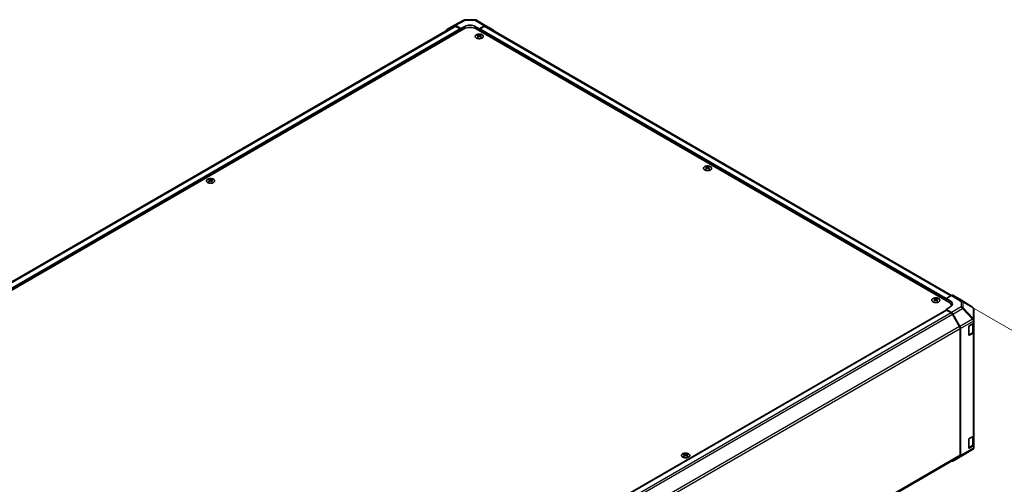
# Model space of a CAD drawing. Units: millimetres. Extents: x 0 to 15700, y 0 to 2828.
# Drawn here: x 271 to 542, y 770 to 898 of the extents above; entities that cross this region are included whole.
import ezdxf

# ---------------------------------------------------------------- set-up
doc = ezdxf.new("R2010")
doc.units = ezdxf.units.MM
for name, color, linetype, lineweight in [('Dimension (ISO)', 7, 'Continuous', 18), ('Visible (ISO)', 7, 'Continuous', 35), ('Visible Narrow (ISO)', 7, 'Continuous', 25)]:
    doc.layers.add(name, color=color, linetype=linetype, lineweight=lineweight)
doc.styles.add('Note Text (TK)English', font='arial.ttf')
doc.dimstyles.new('Default - Method 1b (TK)English', dxfattribs={"dimscale": 4, "dimtxt": 2.5, "dimasz": 2.5, "dimexe": 1, "dimexo": 1.5, "dimgap": 1, "dimtad": 1, "dimtoh": 1, "dimrnd": 1e-08, "dimdsep": 46, "dimtxsty": 'Note Text (TK)English', "dimcen": 0.09, "dimdle": 5, "dimclrd": 100, "dimclre": 100, "dimclrt": 7, "dimadec": 1, "dimazin": 1, "dimtfac": 1, "dimtmove": 0, "dimatfit": 3, "dimfxl": 1, "dimtolj": 1, "dimlwd": -1, "dimlwe": -1, "dimarcsym": 0})

# ---------------------------------------------------------------- blocks, each defined once
blk = doc.blocks.new('*D124')
at = {"layer": 'Defpoints', "color": 0}
for p in [(177.06, 773.16), (316.21, 690.12), (237.22, 644.51)]:
    blk.add_point(p, dxfattribs=at)
at = {"layer": 'Dimension (ISO)', "color": 100}
for p, q in [((171.11, 769.72), (94.1, 725.26)), ((106.65, 722.42), (228.63, 649.64)), ((310.26, 686.69), (233.25, 642.22))]:
    blk.add_line(p, q, dxfattribs=at)
for points in [[(107.51, 723.85), (105.8, 720.99), (98.06, 727.55)], [(229.49, 651.07), (227.78, 648.21), (237.22, 644.51)]]:
    blk.add_solid(points, dxfattribs=at)
at = {"layer": 'Dimension (ISO)', "color": 7, "insert": (138.54, 714.28), "char_height": 10, "attachment_point": 4, "rotation": 329.1756, "style": 'Note Text (TK)English'}
blk.add_mtext('\\A1;{\\H0.816x;\\Q29.176;\\W0.823;W (400\\fMS PGothic|b0|i0|c128|p50;～\\fArial|b0|i0|c128|p34;600)}', dxfattribs=at)
blk = doc.blocks.new('*D125')
at = {"layer": 'Defpoints', "color": 0}
for p in [(527.38, 822.14), (624.65, 765.99), (303.37, 690.12)]:
    blk.add_point(p, dxfattribs=at)
at = {"layer": 'Dimension (ISO)', "color": 100}
for p, q in [((533.35, 818.7), (628.63, 763.69)), ((409.26, 639.04), (616.03, 760.91)), ((309.34, 686.68), (404.62, 631.67))]:
    blk.add_line(p, q, dxfattribs=at)
for points in [[(615.19, 762.35), (616.88, 759.47), (624.65, 765.99)], [(408.41, 640.48), (410.1, 637.61), (400.64, 633.96)]]:
    blk.add_solid(points, dxfattribs=at)
at = {"layer": 'Dimension (ISO)', "color": 7, "insert": (475.63, 689.37), "char_height": 10, "attachment_point": 4, "rotation": 30.5137, "style": 'Note Text (TK)English'}
blk.add_mtext('\\A1;{\\Q-29.486;\\W0.821;\\H0.816x; \\fＭＳ Ｐゴシック|b0|i0;\\H9.1371;D (601～1000)}', dxfattribs=at)

msp = doc.modelspace()

# ---------------------------------------------------------------- linework, layer by layer
at = {"layer": 'Visible (ISO)'}
for p, q in [((388.3072, 895.3795), (390.239, 896.4948)), ((390.246, 896.4987), (392.9903, 897.9744)), ((392.1013, 895.6109), (390.6389, 896.4552)), ((393.3773, 898.0698), (396.0142, 898.0432)), ((396.4061, 897.9361), (399.0486, 896.4104)), ((398.6585, 896.3764), (397.1925, 895.5596)), ((399.0521, 896.4084), (400.9901, 895.2501)), ((390.3235, 896.2827), (177.2897, 773.2876)), ((392.9499, 895.5292), (178.1308, 771.5034)), ((391.9599, 895.5292), (390.7235, 896.2431)), ((392.1013, 895.6109), (393.2327, 896.2413)), ((392.1013, 895.0393), (392.1013, 895.6109)), ((392.1013, 895.0393), (392.1013, 895.2843)), ((396.0611, 896.2128), (397.1925, 895.5596)), ((526.3102, 820.4932), (396.344, 895.5292)), ((396.7824, 893.9287), (396.7824, 893.778)), ((396.9901, 893.6649), (397.0135, 893.4474)), ((397.1925, 895.5596), (397.1925, 895.0393)), ((397.1925, 895.2843), (397.1925, 895.0393)), ((398.5704, 896.2431), (397.3339, 895.5292)), ((397.3949, 893.6649), (397.3716, 893.4474)), ((397.6026, 893.9287), (397.6026, 893.778)), ((527.074, 822.3221), (398.9704, 896.2827)), ((397.0657, 893.4836), (397.0059, 893.5182)), ((397.3792, 893.5182), (397.3194, 893.4836)), ((459.5735, 857.6763), (459.5735, 857.5255)), ((459.7812, 857.4125), (459.8045, 857.195)), ((459.8568, 857.2312), (459.7969, 857.2657)), ((460.1702, 857.2657), (460.1104, 857.2312)), ((460.186, 857.4125), (460.1626, 857.195)), ((460.3937, 857.6763), (460.3937, 857.5255)), ((322.8897, 854.2062), (322.8897, 854.0554)), ((323.0975, 853.9424), (323.1208, 853.7249)), ((323.173, 853.7611), (323.1132, 853.7956)), ((323.4865, 853.7956), (323.4267, 853.7611)), ((323.5023, 853.9424), (323.4789, 853.7249)), ((323.71, 854.2062), (323.71, 854.0554)), ((522.3646, 821.4238), (522.3646, 821.2731)), ((522.5723, 821.16), (522.5956, 820.9425)), ((522.6478, 820.9787), (522.588, 821.0133)), ((522.9613, 821.0133), (522.9015, 820.9787)), ((522.9771, 821.16), (522.9537, 820.9425)), ((523.1848, 821.4238), (523.1848, 821.2731)), ((525.6031, 821.473), (527.0655, 822.3173)), ((525.6031, 820.9014), (525.6031, 821.473)), ((525.6031, 821.473), (526.7345, 820.797)), ((525.6031, 820.9014), (525.6031, 821.1464)), ((529.3973, 821.2416), (527.4655, 822.3569)), ((532.8541, 819.1041), (529.4042, 821.2375)), ((312.564, 695.2764), (525.6445, 818.2985)), ((526.7345, 819.1355), (525.6031, 818.4823)), ((527.0691, 817.6063), (525.6031, 818.4823)), ((525.6031, 818.4823), (525.6031, 818.2746)), ((526.981, 817.5748), (525.7445, 818.2886)), ((527.0132, 819.3378), (527.0132, 819.5134)), ((533.1916, 818.7348), (533.0897, 818.8811)), ((533.2399, 815.5548), (533.2399, 818.5812)), ((529.3124, 813.8073), (527.381, 817.1525)), ((527.4627, 817.1838), (529.4007, 813.7877)), ((533.2399, 815.1645), (533.2399, 815.5548)), ((533.2399, 815.1645), (533.2399, 814.7124)), ((529.4781, 778.3876), (529.4781, 813.2497)), ((529.5629, 778.3031), (529.5629, 813.2363)), ((531.8256, 811.4464), (531.8256, 813.7326)), ((531.9671, 813.9775), (533.2399, 814.7124)), ((533.1267, 812.3889), (533.1267, 814.6471)), ((533.2399, 814.7124), (533.2399, 812.2909)), ((531.8301, 811.4084), (532.8676, 812.0074)), ((533.0055, 811.9643), (531.9671, 811.3647)), ((533.2399, 783.8768), (533.2399, 812.2909)), ((531.8256, 780.4195), (531.8256, 782.7057)), ((531.9671, 782.9507), (533.0055, 783.5502)), ((533.1267, 781.362), (533.1267, 783.64)), ((533.2399, 783.8768), (533.2399, 781.0727)), ((530.1092, 778.3085), (532.8473, 779.9287)), ((531.8301, 780.3815), (532.8676, 780.9805)), ((533.2399, 781.0727), (531.9671, 780.3379)), ((533.2399, 781.0727), (533.2399, 780.6206)), ((533.2399, 780.6172), (533.2399, 780.6206)), ((316.2994, 655.0383), (529.3124, 778.0213)), ((453.5631, 778.7619), (453.5631, 778.6111)), ((453.7708, 778.4981), (453.7941, 778.2806)), ((453.8463, 778.3168), (453.7865, 778.3513)), ((454.1598, 778.3513), (454.1, 778.3168)), ((454.1756, 778.4981), (454.1522, 778.2806)), ((454.3833, 778.7619), (454.3833, 778.6111)), ((527.4592, 776.7786), (530.1018, 778.3042)), ((529.4007, 777.9389), (527.4627, 776.7806))]:
    msp.add_line(p, q, dxfattribs=at)
for centre, start, end in [((393.3692, 897.2699), 89.422611, 118.268301), ((396.0061, 897.2433), 60, 89.422611), ((532.4333, 818.4237), 34.871292, 58.268301), ((532.4399, 780.6172), 300.613934, 0), ((529.7018, 778.997), 300, 300.613934)]:
    msp.add_arc(centre, 0.8, start, end, dxfattribs=at)
for centre, major_axis, ratio, start_param, end_param in [((390.6391, 895.8018), (-0.4001, 0.693), 0.57717444, 5.49793944, 6.28318531), ((394.6469, 895.4248), (-1.9999, 0.0297), 0.56718765, 3.9354181, 5.50621443), ((398.6486, 895.7176), (0.4, 0.6928), 0.57735027, 6.27445866, 7.05113018), ((388.7073, 894.6865), (-0.4001, 0.693), 0.57717444, 0, 0.7703399), ((390.7235, 895.5899), (-0.4, 0.6928), 0.57735027, 5.49778714, 6.28318531), ((391.9599, 895.3659), (-0.1, 0.1732), 0.57735027, 3.92699082, 5.49778714), ((394.6469, 894.5494), (2.4, 0), 0.57735027, 0.78539816, 2.35619449), ((396.8862, 891.3542), (1.2817, 2.6908), 0.62547267, 0.69994966, 0.77562357), ((397.2932, 891.2766), (-1.689, 2.4898), 0.52483389, 5.52432463, 5.6901366), ((397.0918, 891.1603), (1.2938, -2.7162), 0.62547267, 2.47033009, 2.63614206), ((397.3339, 895.3659), (-0.1, -0.1732), 0.57735027, 3.92699082, 5.49778714), ((397.2932, 891.1603), (1.2938, 2.7162), 0.62547267, 0.5054506, 0.67126257), ((397.0918, 891.2766), (-1.689, -2.4898), 0.52483389, 3.73464136, 3.90045333), ((397.4988, 891.3542), (1.2817, -2.6908), 0.62547267, 2.36596909, 2.44164299), ((398.5704, 895.5899), (0.4, 0.6928), 0.57735027, 0, 0.78539816), ((400.5866, 894.5593), (0.4, 0.6928), 0.57735027, 5.73888329, 6.27445866), ((397.2932, 891.1603), (1.2938, 2.7162), 0.62547267, 0.80431066, 0.97012263), ((396.8862, 891.0005), (-1.6732, 2.4665), 0.52483389, 5.41996363, 5.49563754), ((397.0918, 891.2766), (-1.689, -2.4898), 0.52483389, 4.03350142, 4.19931339), ((397.2932, 891.2766), (-1.689, 2.4898), 0.52483389, 5.22546457, 5.39127654), ((397.0918, 891.1603), (1.2938, -2.7162), 0.62547267, 2.17147002, 2.33728199), ((397.4988, 891.0005), (-1.6732, -2.4665), 0.52483389, 3.92914042, 4.00481433), ((459.6773, 855.1017), (1.2817, 2.6908), 0.62547267, 0.69994966, 0.77562357), ((460.0843, 855.0242), (-1.689, 2.4898), 0.52483389, 5.52432463, 5.6901366), ((460.0843, 854.9079), (1.2938, 2.7162), 0.62547267, 0.80431066, 0.97012263), ((459.6773, 854.748), (-1.6732, 2.4665), 0.52483389, 5.41996363, 5.49563754), ((459.8829, 854.9079), (1.2938, -2.7162), 0.62547267, 2.47033009, 2.63614206), ((459.8829, 855.0242), (-1.689, -2.4898), 0.52483389, 4.03350142, 4.19931339), ((460.0843, 854.9079), (1.2938, 2.7162), 0.62547267, 0.5054506, 0.67126257), ((460.0843, 855.0242), (-1.689, 2.4898), 0.52483389, 5.22546457, 5.39127654), ((459.8829, 855.0242), (-1.689, -2.4898), 0.52483389, 3.73464136, 3.90045333), ((459.8829, 854.9079), (1.2938, -2.7162), 0.62547267, 2.17147002, 2.33728199), ((460.2899, 855.1017), (1.2817, -2.6908), 0.62547267, 2.36596909, 2.44164299), ((460.2899, 854.748), (-1.6732, -2.4665), 0.52483389, 3.92914042, 4.00481433), ((322.9936, 851.6316), (1.2817, 2.6908), 0.62547267, 0.69994966, 0.77562357), ((323.4006, 851.554), (-1.689, 2.4898), 0.52483389, 5.52432463, 5.6901366), ((323.4006, 851.4377), (1.2938, 2.7162), 0.62547267, 0.80431066, 0.97012263), ((322.9936, 851.2779), (-1.6732, 2.4665), 0.52483389, 5.41996363, 5.49563754), ((323.1991, 851.4377), (1.2938, -2.7162), 0.62547267, 2.47033009, 2.63614206), ((323.1991, 851.554), (-1.689, -2.4898), 0.52483389, 4.03350142, 4.19931339), ((323.4006, 851.4377), (1.2938, 2.7162), 0.62547267, 0.5054506, 0.67126257), ((323.4006, 851.554), (-1.689, 2.4898), 0.52483389, 5.22546457, 5.39127654), ((323.1991, 851.554), (-1.689, -2.4898), 0.52483389, 3.73464136, 3.90045333), ((323.1991, 851.4377), (1.2938, -2.7162), 0.62547267, 2.17147002, 2.33728199), ((323.6061, 851.6316), (1.2817, -2.6908), 0.62547267, 2.36596909, 2.44164299), ((323.6061, 851.2779), (-1.6732, -2.4665), 0.52483389, 3.92914042, 4.00481433), ((522.4684, 818.8493), (1.2817, 2.6908), 0.62547267, 0.69994966, 0.77562357), ((522.8754, 818.7717), (-1.689, 2.4898), 0.52483389, 5.52432463, 5.6901366), ((522.8754, 818.6554), (1.2938, 2.7162), 0.62547267, 0.80431066, 0.97012263), ((522.4684, 818.4956), (-1.6732, 2.4665), 0.52483389, 5.41996363, 5.49563754), ((522.674, 818.6554), (1.2938, -2.7162), 0.62547267, 2.47033009, 2.63614206), ((522.674, 818.7717), (-1.689, -2.4898), 0.52483389, 4.03350142, 4.19931339), ((522.8754, 818.6554), (1.2938, 2.7162), 0.62547267, 0.5054506, 0.67126257), ((522.8754, 818.7717), (-1.689, 2.4898), 0.52483389, 5.22546457, 5.39127654), ((522.674, 818.7717), (-1.689, -2.4898), 0.52483389, 3.73464136, 3.90045333), ((522.674, 818.6554), (1.2938, -2.7162), 0.62547267, 2.17147002, 2.33728199), ((523.081, 818.8493), (1.2817, -2.6908), 0.62547267, 2.36596909, 2.44164299), ((523.081, 818.4956), (-1.6732, -2.4665), 0.52483389, 3.92914042, 4.00481433), ((525.3203, 819.9805), (1.9999, -0.0308), 0.58733688, 5.50682378, 7.07762011), ((527.0653, 821.6639), (0.4001, 0.693), 0.57717444, 0, 0.78524587), ((528.9971, 820.5486), (0.4001, 0.693), 0.57717444, 6.26573733, 6.28318531), ((525.7445, 818.1253), (-0.1, 0.1732), 0.57735027, 5.49778714, 6.28318531), ((524.6132, 819.5134), (2.4, 0), 0.57735027, 6.14005586, 7.06858347), ((525.3203, 819.0235), (2, 0), 0.57735027, 0.41466781, 0.57220865), ((532.4399, 818.4143), (0.7879, 0.2474), 0.56131116, 6.10869034, 6.88791799), ((526.981, 816.9216), (-0.4, 0.6928), 0.57735027, 4.71238898, 5.49778714), ((527.0592, 816.9589), (0.4, -0.6928), 0.57735027, 1.56206968, 2.3387412), ((532.4399, 815.5505), (0.7731, -0.4464), 0.46066613, 0.5254503, 1.30212182), ((532.4399, 814.2326), (0.6923, 1.2097), 0.33138976, 5.75831405, 6.02381649), ((528.9124, 813.5763), (-0.4, 0.6928), 0.57735027, 3.92699082, 4.71238898), ((528.9972, 813.5629), (0.4, -0.6928), 0.57735027, 0.78539816, 1.56206968), ((531.9671, 813.8142), (-0.1, -0.1732), 0.57735027, 3.92699082, 5.49778714), ((531.9671, 811.528), (-0.1, -0.1732), 0.57735027, 5.49778714, 7.06858347), ((532.4399, 812.2909), (0.8, 0), 0.57735027, 5.49778714, 6.28318531), ((531.9671, 782.7874), (-0.1, -0.1732), 0.57735027, 3.92699082, 5.49778714), ((532.4399, 783.8768), (0.8, 0), 0.57735027, 5.49778714, 6.28318531), ((531.9671, 780.5012), (-0.1, -0.1732), 0.57735027, 5.49778714, 7.06858347), ((532.4399, 780.6173), (0.4013, 0.695), 0.99573774, 4.19566532, 4.97233684), ((532.4399, 780.6288), (0.4009, -0.7005), 0.98834761, 0.78042263, 1.04592507), ((453.6669, 776.1873), (1.2817, 2.6908), 0.62547267, 0.69994966, 0.77562357), ((454.0739, 776.1098), (-1.689, 2.4898), 0.52483389, 5.52432463, 5.6901366), ((454.0739, 775.9935), (1.2938, 2.7162), 0.62547267, 0.80431066, 0.97012263), ((453.6669, 775.8337), (-1.6732, 2.4665), 0.52483389, 5.41996363, 5.49563754), ((453.8725, 775.9935), (1.2938, -2.7162), 0.62547267, 2.47033009, 2.63614206), ((453.8725, 776.1098), (-1.689, -2.4898), 0.52483389, 4.03350142, 4.19931339), ((454.0739, 775.9935), (1.2938, 2.7162), 0.62547267, 0.5054506, 0.67126257), ((454.0739, 776.1098), (-1.689, 2.4898), 0.52483389, 5.22546457, 5.39127654), ((453.8725, 776.1098), (-1.689, -2.4898), 0.52483389, 3.73464136, 3.90045333), ((453.8725, 775.9935), (1.2938, -2.7162), 0.62547267, 2.17147002, 2.33728199), ((454.2795, 776.1873), (1.2817, -2.6908), 0.62547267, 2.36596909, 2.44164299), ((454.2795, 775.8337), (-1.6732, -2.4665), 0.52483389, 3.92914042, 4.00481433), ((528.9124, 778.7142), (0.4, -0.6928), 0.57735027, 0, 0.78539816), ((528.9972, 778.6297), (0.4, -0.6928), 0.57735027, 0.00872665, 0.78539816), ((527.0592, 777.4714), (0.4, -0.6928), 0.57735027, 5.66139261, 6.29191195)]:
    msp.add_ellipse(centre, major_axis=major_axis, ratio=ratio, start_param=start_param, end_param=end_param, dxfattribs=at)
for points, knots in [([(397.9789, 893.0349), (398.063, 893.0835), (398.1336, 893.14), (398.2405, 893.263), (398.2768, 893.3296), (398.3112, 893.4658), (398.3095, 893.5354), (398.2684, 893.6706), (398.2291, 893.7362), (398.1169, 893.8571), (398.0438, 893.9123), (397.8712, 894.0068), (397.7717, 894.0459), (397.5565, 894.1042), (397.4408, 894.1232), (397.205, 894.1393), (397.0848, 894.1363), (396.8522, 894.1087), (396.7398, 894.084), (396.5339, 894.0155), (396.4405, 893.9715), (396.2823, 893.8688), (396.2175, 893.8101), (396.1233, 893.6836), (396.0938, 893.6159), (396.0732, 893.4788), (396.0819, 893.4095), (396.1364, 893.276), (396.1823, 893.2118), (396.3065, 893.0948), (396.3851, 893.0421), (396.567, 892.9536), (396.6702, 892.9179), (396.8909, 892.8671), (397.0083, 892.852), (397.2454, 892.8439), (397.365, 892.8509), (397.5945, 892.8863), (397.7043, 892.9147), (397.8666, 892.9764), (397.9255, 893.0041), (397.9789, 893.0349)], [0, 0, 0, 0, 0.32060968, 0.32060968, 0.64072744, 0.64072744, 0.95891785, 0.95891785, 1.27728737, 1.27728737, 1.59750072, 1.59750072, 1.91811185, 1.91811185, 2.23863588, 2.23863588, 2.55908567, 2.55908567, 2.87954744, 2.87954744, 3.20010105, 3.20010105, 3.52069551, 3.52069551, 3.84055924, 3.84055924, 4.15845831, 4.15845831, 4.47722405, 4.47722405, 4.79759961, 4.79759961, 5.11820536, 5.11820536, 5.43871051, 5.43871051, 5.75915574, 5.75915574, 6.07962925, 6.07962925, 6.28318531, 6.28318531, 6.28318531, 6.28318531]), ([(396.9668, 893.6273), (396.9739, 893.632), (396.9801, 893.6377), (396.9883, 893.6498), (396.9903, 893.6562), (396.9903, 893.6679), (396.9883, 893.674), (396.9801, 893.6848), (396.9739, 893.6896), (396.9668, 893.6932)], [0.0307191633, 0.0307191633, 0.0307191633, 0.0307191633, 0.0383195288, 0.0383195288, 0.0459198942, 0.0459198942, 0.0535202597, 0.0535202597, 0.0611206252, 0.0611206252, 0.0611206252, 0.0611206252]), ([(397.1354, 893.7906), (397.1426, 893.787), (397.1517, 893.7839), (397.1716, 893.7798), (397.1824, 893.7788), (397.2026, 893.7788), (397.2135, 893.7798), (397.2334, 893.7839), (397.2424, 893.787), (397.2496, 893.7906)], [0.0307191633, 0.0307191633, 0.0307191633, 0.0307191633, 0.0383195288, 0.0383195288, 0.0459198942, 0.0459198942, 0.0535202597, 0.0535202597, 0.0611206252, 0.0611206252, 0.0611206252, 0.0611206252]), ([(397.4182, 893.6932), (397.4111, 893.6896), (397.405, 893.6848), (397.3968, 893.674), (397.3948, 893.6679), (397.3948, 893.6562), (397.3968, 893.6498), (397.405, 893.6377), (397.4111, 893.632), (397.4182, 893.6273)], [0.0307191633, 0.0307191633, 0.0307191633, 0.0307191633, 0.0383195288, 0.0383195288, 0.0459198942, 0.0459198942, 0.0535202597, 0.0535202597, 0.0611206252, 0.0611206252, 0.0611206252, 0.0611206252]), ([(397.2496, 893.5299), (397.2424, 893.5346), (397.2334, 893.5386), (397.2135, 893.544), (397.2026, 893.5453), (397.1824, 893.5453), (397.1716, 893.544), (397.1517, 893.5386), (397.1426, 893.5346), (397.1354, 893.5299)], [0.0307191633, 0.0307191633, 0.0307191633, 0.0307191633, 0.0383195288, 0.0383195288, 0.0459198942, 0.0459198942, 0.0535202597, 0.0535202597, 0.0611206252, 0.0611206252, 0.0611206252, 0.0611206252]), ([(460.77, 856.7825), (460.8541, 856.8311), (460.9247, 856.8875), (461.0316, 857.0106), (461.0679, 857.0772), (461.1023, 857.2134), (461.1005, 857.283), (461.0595, 857.4181), (461.0202, 857.4837), (460.908, 857.6046), (460.8349, 857.6599), (460.6623, 857.7543), (460.5628, 857.7935), (460.3476, 857.8517), (460.2319, 857.8708), (459.9961, 857.8868), (459.8759, 857.8839), (459.6433, 857.8562), (459.5308, 857.8316), (459.325, 857.763), (459.2316, 857.7191), (459.0734, 857.6164), (459.0086, 857.5576), (458.9144, 857.4311), (458.8848, 857.3634), (458.8643, 857.2263), (458.873, 857.157), (458.9275, 857.0235), (458.9733, 856.9593), (459.0976, 856.8424), (459.1762, 856.7897), (459.358, 856.7012), (459.4613, 856.6655), (459.682, 856.6146), (459.7994, 856.5995), (460.0365, 856.5914), (460.1561, 856.5984), (460.3856, 856.6339), (460.4953, 856.6623), (460.6577, 856.724), (460.7165, 856.7516), (460.77, 856.7825)], [0, 0, 0, 0, 0.32060968, 0.32060968, 0.64072744, 0.64072744, 0.95891785, 0.95891785, 1.27728737, 1.27728737, 1.59750072, 1.59750072, 1.91811185, 1.91811185, 2.23863588, 2.23863588, 2.55908567, 2.55908567, 2.87954744, 2.87954744, 3.20010105, 3.20010105, 3.52069551, 3.52069551, 3.84055924, 3.84055924, 4.15845831, 4.15845831, 4.47722405, 4.47722405, 4.79759961, 4.79759961, 5.11820536, 5.11820536, 5.43871051, 5.43871051, 5.75915574, 5.75915574, 6.07962925, 6.07962925, 6.28318531, 6.28318531, 6.28318531, 6.28318531]), ([(459.7579, 857.3748), (459.765, 857.3795), (459.7712, 857.3852), (459.7793, 857.3974), (459.7813, 857.4038), (459.7813, 857.4155), (459.7793, 857.4215), (459.7712, 857.4324), (459.765, 857.4372), (459.7579, 857.4408)], [0.0307191633, 0.0307191633, 0.0307191633, 0.0307191633, 0.0383195288, 0.0383195288, 0.0459198942, 0.0459198942, 0.0535202597, 0.0535202597, 0.0611206252, 0.0611206252, 0.0611206252, 0.0611206252]), ([(459.9265, 857.5381), (459.9337, 857.5346), (459.9428, 857.5315), (459.9627, 857.5274), (459.9735, 857.5264), (459.9937, 857.5264), (460.0045, 857.5274), (460.0244, 857.5315), (460.0335, 857.5346), (460.0407, 857.5381)], [0.0307191633, 0.0307191633, 0.0307191633, 0.0307191633, 0.0383195288, 0.0383195288, 0.0459198942, 0.0459198942, 0.0535202597, 0.0535202597, 0.0611206252, 0.0611206252, 0.0611206252, 0.0611206252]), ([(460.0407, 857.2775), (460.0335, 857.2821), (460.0244, 857.2862), (460.0045, 857.2915), (459.9937, 857.2928), (459.9735, 857.2928), (459.9627, 857.2915), (459.9428, 857.2862), (459.9337, 857.2821), (459.9265, 857.2775)], [0.0307191633, 0.0307191633, 0.0307191633, 0.0307191633, 0.0383195288, 0.0383195288, 0.0459198942, 0.0459198942, 0.0535202597, 0.0535202597, 0.0611206252, 0.0611206252, 0.0611206252, 0.0611206252]), ([(460.2093, 857.4408), (460.2022, 857.4372), (460.196, 857.4324), (460.1879, 857.4215), (460.1858, 857.4155), (460.1858, 857.4038), (460.1879, 857.3974), (460.196, 857.3852), (460.2022, 857.3795), (460.2093, 857.3748)], [0.0307191633, 0.0307191633, 0.0307191633, 0.0307191633, 0.0383195288, 0.0383195288, 0.0459198942, 0.0459198942, 0.0535202597, 0.0535202597, 0.0611206252, 0.0611206252, 0.0611206252, 0.0611206252]), ([(324.0862, 853.3124), (324.1704, 853.3609), (324.241, 853.4174), (324.3479, 853.5405), (324.3842, 853.6071), (324.4185, 853.7433), (324.4168, 853.8128), (324.3758, 853.948), (324.3365, 854.0136), (324.2243, 854.1345), (324.1512, 854.1898), (323.9786, 854.2842), (323.8791, 854.3234), (323.6639, 854.3816), (323.5482, 854.4006), (323.3123, 854.4167), (323.1922, 854.4138), (322.9596, 854.3861), (322.8471, 854.3615), (322.6413, 854.2929), (322.5479, 854.249), (322.3897, 854.1463), (322.3249, 854.0875), (322.2306, 853.961), (322.2011, 853.8933), (322.1805, 853.7562), (322.1893, 853.6869), (322.2438, 853.5534), (322.2896, 853.4892), (322.4139, 853.3723), (322.4924, 853.3195), (322.6743, 853.2311), (322.7776, 853.1954), (322.9983, 853.1445), (323.1157, 853.1294), (323.3528, 853.1213), (323.4724, 853.1283), (323.7018, 853.1638), (323.8116, 853.1922), (323.974, 853.2538), (324.0328, 853.2815), (324.0862, 853.3124)], [0, 0, 0, 0, 0.32060968, 0.32060968, 0.64072744, 0.64072744, 0.95891785, 0.95891785, 1.27728737, 1.27728737, 1.59750072, 1.59750072, 1.91811185, 1.91811185, 2.23863588, 2.23863588, 2.55908567, 2.55908567, 2.87954744, 2.87954744, 3.20010105, 3.20010105, 3.52069551, 3.52069551, 3.84055924, 3.84055924, 4.15845831, 4.15845831, 4.47722405, 4.47722405, 4.79759961, 4.79759961, 5.11820536, 5.11820536, 5.43871051, 5.43871051, 5.75915574, 5.75915574, 6.07962925, 6.07962925, 6.28318531, 6.28318531, 6.28318531, 6.28318531]), ([(323.0741, 853.9047), (323.0812, 853.9094), (323.0874, 853.9151), (323.0956, 853.9272), (323.0976, 853.9336), (323.0976, 853.9453), (323.0956, 853.9514), (323.0874, 853.9623), (323.0812, 853.9671), (323.0741, 853.9707)], [0.0307191633, 0.0307191633, 0.0307191633, 0.0307191633, 0.0383195288, 0.0383195288, 0.0459198942, 0.0459198942, 0.0535202597, 0.0535202597, 0.0611206252, 0.0611206252, 0.0611206252, 0.0611206252]), ([(323.2427, 854.068), (323.2499, 854.0644), (323.259, 854.0614), (323.2789, 854.0573), (323.2897, 854.0563), (323.31, 854.0563), (323.3208, 854.0573), (323.3407, 854.0614), (323.3498, 854.0644), (323.357, 854.068)], [0.0307191633, 0.0307191633, 0.0307191633, 0.0307191633, 0.0383195288, 0.0383195288, 0.0459198942, 0.0459198942, 0.0535202597, 0.0535202597, 0.0611206252, 0.0611206252, 0.0611206252, 0.0611206252]), ([(323.357, 853.8074), (323.3498, 853.812), (323.3407, 853.8161), (323.3208, 853.8214), (323.31, 853.8227), (323.2897, 853.8227), (323.2789, 853.8214), (323.259, 853.8161), (323.2499, 853.812), (323.2427, 853.8074)], [0.0307191633, 0.0307191633, 0.0307191633, 0.0307191633, 0.0383195288, 0.0383195288, 0.0459198942, 0.0459198942, 0.0535202597, 0.0535202597, 0.0611206252, 0.0611206252, 0.0611206252, 0.0611206252]), ([(323.5256, 853.9707), (323.5185, 853.9671), (323.5123, 853.9623), (323.5041, 853.9514), (323.5021, 853.9453), (323.5021, 853.9336), (323.5041, 853.9272), (323.5123, 853.9151), (323.5185, 853.9094), (323.5256, 853.9047)], [0.0307191633, 0.0307191633, 0.0307191633, 0.0307191633, 0.0383195288, 0.0383195288, 0.0459198942, 0.0459198942, 0.0535202597, 0.0535202597, 0.0611206252, 0.0611206252, 0.0611206252, 0.0611206252]), ([(523.561, 820.53), (523.6452, 820.5786), (523.7158, 820.6351), (523.8227, 820.7581), (523.859, 820.8247), (523.8934, 820.9609), (523.8916, 821.0305), (523.8506, 821.1657), (523.8113, 821.2313), (523.6991, 821.3522), (523.626, 821.4074), (523.4534, 821.5019), (523.3539, 821.5411), (523.1387, 821.5993), (523.023, 821.6183), (522.7871, 821.6344), (522.667, 821.6314), (522.4344, 821.6038), (522.3219, 821.5791), (522.1161, 821.5106), (522.0227, 821.4666), (521.8645, 821.3639), (521.7997, 821.3052), (521.7054, 821.1787), (521.6759, 821.111), (521.6553, 820.9739), (521.6641, 820.9046), (521.7186, 820.7711), (521.7644, 820.7069), (521.8887, 820.5899), (521.9673, 820.5372), (522.1491, 820.4487), (522.2524, 820.413), (522.4731, 820.3622), (522.5905, 820.3471), (522.8276, 820.339), (522.9472, 820.346), (523.1767, 820.3814), (523.2864, 820.4098), (523.4488, 820.4715), (523.5076, 820.4992), (523.561, 820.53)], [0, 0, 0, 0, 0.32060968, 0.32060968, 0.64072744, 0.64072744, 0.95891785, 0.95891785, 1.27728737, 1.27728737, 1.59750072, 1.59750072, 1.91811185, 1.91811185, 2.23863588, 2.23863588, 2.55908567, 2.55908567, 2.87954744, 2.87954744, 3.20010105, 3.20010105, 3.52069551, 3.52069551, 3.84055924, 3.84055924, 4.15845831, 4.15845831, 4.47722405, 4.47722405, 4.79759961, 4.79759961, 5.11820536, 5.11820536, 5.43871051, 5.43871051, 5.75915574, 5.75915574, 6.07962925, 6.07962925, 6.28318531, 6.28318531, 6.28318531, 6.28318531]), ([(522.549, 821.1224), (522.5561, 821.1271), (522.5622, 821.1328), (522.5704, 821.1449), (522.5724, 821.1513), (522.5724, 821.163), (522.5704, 821.1691), (522.5622, 821.18), (522.5561, 821.1847), (522.549, 821.1883)], [0.0307191633, 0.0307191633, 0.0307191633, 0.0307191633, 0.0383195288, 0.0383195288, 0.0459198942, 0.0459198942, 0.0535202597, 0.0535202597, 0.0611206252, 0.0611206252, 0.0611206252, 0.0611206252]), ([(522.7176, 821.2857), (522.7247, 821.2821), (522.7338, 821.279), (522.7537, 821.2749), (522.7645, 821.2739), (522.7848, 821.2739), (522.7956, 821.2749), (522.8155, 821.279), (522.8246, 821.2821), (522.8318, 821.2857)], [0.0307191633, 0.0307191633, 0.0307191633, 0.0307191633, 0.0383195288, 0.0383195288, 0.0459198942, 0.0459198942, 0.0535202597, 0.0535202597, 0.0611206252, 0.0611206252, 0.0611206252, 0.0611206252]), ([(522.8318, 821.025), (522.8246, 821.0297), (522.8155, 821.0337), (522.7956, 821.0391), (522.7848, 821.0404), (522.7645, 821.0404), (522.7537, 821.0391), (522.7338, 821.0337), (522.7247, 821.0297), (522.7176, 821.025)], [0.0307191633, 0.0307191633, 0.0307191633, 0.0307191633, 0.0383195288, 0.0383195288, 0.0459198942, 0.0459198942, 0.0535202597, 0.0535202597, 0.0611206252, 0.0611206252, 0.0611206252, 0.0611206252]), ([(523.0004, 821.1883), (522.9933, 821.1847), (522.9871, 821.18), (522.9789, 821.1691), (522.9769, 821.163), (522.9769, 821.1513), (522.9789, 821.1449), (522.9871, 821.1328), (522.9933, 821.1271), (523.0004, 821.1224)], [0.0307191633, 0.0307191633, 0.0307191633, 0.0307191633, 0.0383195288, 0.0383195288, 0.0459198942, 0.0459198942, 0.0535202597, 0.0535202597, 0.0611206252, 0.0611206252, 0.0611206252, 0.0611206252]), ([(532.8676, 812.0074), (532.8974, 812.0246), (532.9255, 812.0435), (532.9775, 812.0848), (533.0013, 812.1072), (533.0438, 812.1553), (533.0625, 812.1812), (533.0935, 812.2362), (533.1058, 812.2654), (533.1224, 812.326), (533.1267, 812.3575), (533.1267, 812.3889)], [4.71238898, 4.71238898, 4.71238898, 4.71238898, 4.869468613, 4.869468613, 5.026548246, 5.026548246, 5.183627878, 5.183627878, 5.340707511, 5.340707511, 5.497787144, 5.497787144, 5.497787144, 5.497787144]), ([(532.8676, 780.9805), (532.8974, 780.9977), (532.9255, 781.0167), (532.9775, 781.0579), (533.0013, 781.0803), (533.0438, 781.1285), (533.0625, 781.1543), (533.0935, 781.2094), (533.1058, 781.2385), (533.1224, 781.2992), (533.1267, 781.3306), (533.1267, 781.362)], [4.71238898, 4.71238898, 4.71238898, 4.71238898, 4.869468613, 4.869468613, 5.026548246, 5.026548246, 5.183627878, 5.183627878, 5.340707511, 5.340707511, 5.497787144, 5.497787144, 5.497787144, 5.497787144]), ([(454.7596, 777.8681), (454.8437, 777.9167), (454.9143, 777.9731), (455.0212, 778.0962), (455.0575, 778.1628), (455.0919, 778.299), (455.0901, 778.3686), (455.0491, 778.5037), (455.0098, 778.5693), (454.8976, 778.6902), (454.8245, 778.7455), (454.6519, 778.84), (454.5524, 778.8791), (454.3372, 778.9373), (454.2215, 778.9564), (453.9856, 778.9724), (453.8655, 778.9695), (453.6329, 778.9419), (453.5204, 778.9172), (453.3146, 778.8486), (453.2212, 778.8047), (453.063, 778.702), (452.9982, 778.6432), (452.9039, 778.5167), (452.8744, 778.449), (452.8539, 778.3119), (452.8626, 778.2426), (452.9171, 778.1091), (452.9629, 778.0449), (453.0872, 777.928), (453.1658, 777.8753), (453.3476, 777.7868), (453.4509, 777.7511), (453.6716, 777.7002), (453.789, 777.6851), (454.0261, 777.677), (454.1457, 777.684), (454.3752, 777.7195), (454.4849, 777.7479), (454.6473, 777.8096), (454.7061, 777.8372), (454.7596, 777.8681)], [0, 0, 0, 0, 0.32060968, 0.32060968, 0.64072744, 0.64072744, 0.95891785, 0.95891785, 1.27728737, 1.27728737, 1.59750072, 1.59750072, 1.91811185, 1.91811185, 2.23863588, 2.23863588, 2.55908567, 2.55908567, 2.87954744, 2.87954744, 3.20010105, 3.20010105, 3.52069551, 3.52069551, 3.84055924, 3.84055924, 4.15845831, 4.15845831, 4.47722405, 4.47722405, 4.79759961, 4.79759961, 5.11820536, 5.11820536, 5.43871051, 5.43871051, 5.75915574, 5.75915574, 6.07962925, 6.07962925, 6.28318531, 6.28318531, 6.28318531, 6.28318531]), ([(453.7475, 778.4604), (453.7546, 778.4651), (453.7607, 778.4708), (453.7689, 778.483), (453.7709, 778.4894), (453.7709, 778.5011), (453.7689, 778.5071), (453.7607, 778.518), (453.7546, 778.5228), (453.7475, 778.5264)], [0.0307191633, 0.0307191633, 0.0307191633, 0.0307191633, 0.0383195288, 0.0383195288, 0.0459198942, 0.0459198942, 0.0535202597, 0.0535202597, 0.0611206252, 0.0611206252, 0.0611206252, 0.0611206252]), ([(453.9161, 778.6237), (453.9233, 778.6202), (453.9323, 778.6171), (453.9522, 778.613), (453.9631, 778.612), (453.9833, 778.612), (453.9941, 778.613), (454.014, 778.6171), (454.0231, 778.6202), (454.0303, 778.6237)], [0.0307191633, 0.0307191633, 0.0307191633, 0.0307191633, 0.0383195288, 0.0383195288, 0.0459198942, 0.0459198942, 0.0535202597, 0.0535202597, 0.0611206252, 0.0611206252, 0.0611206252, 0.0611206252]), ([(454.0303, 778.3631), (454.0231, 778.3677), (454.014, 778.3718), (453.9941, 778.3771), (453.9833, 778.3784), (453.9631, 778.3784), (453.9522, 778.3771), (453.9323, 778.3718), (453.9233, 778.3677), (453.9161, 778.3631)], [0.0307191633, 0.0307191633, 0.0307191633, 0.0307191633, 0.0383195288, 0.0383195288, 0.0459198942, 0.0459198942, 0.0535202597, 0.0535202597, 0.0611206252, 0.0611206252, 0.0611206252, 0.0611206252]), ([(454.1989, 778.5264), (454.1918, 778.5228), (454.1856, 778.518), (454.1774, 778.5071), (454.1754, 778.5011), (454.1754, 778.4894), (454.1774, 778.483), (454.1856, 778.4708), (454.1918, 778.4651), (454.1989, 778.4604)], [0.0307191633, 0.0307191633, 0.0307191633, 0.0307191633, 0.0383195288, 0.0383195288, 0.0459198942, 0.0459198942, 0.0535202597, 0.0535202597, 0.0611206252, 0.0611206252, 0.0611206252, 0.0611206252])]:
    msp.add_open_spline(points, degree=3, knots=knots, dxfattribs=at)
at = {"layer": 'Visible Narrow (ISO)'}
for p, q in [((390.6389, 896.4552), (393.3791, 897.9286)), ((393.3791, 897.9286), (396.016, 897.9021)), ((396.016, 897.9021), (398.6585, 896.3764)), ((390.7235, 896.2431), (177.5343, 773.1583)), ((391.9599, 895.5292), (178.7927, 772.4571)), ((392.1013, 895.2843), (178.8379, 772.1566)), ((393.2327, 895.6689), (393.2327, 896.2413)), ((396.0611, 895.6689), (396.0611, 896.2128)), ((397.1354, 893.7906), (397.1155, 893.517)), ((525.6031, 821.1464), (397.1925, 895.2843)), ((397.2496, 893.7906), (397.2695, 893.517)), ((525.6031, 821.473), (397.3339, 895.5292)), ((526.8396, 822.1869), (398.5704, 896.2431)), ((396.9668, 893.6273), (396.9815, 893.4246)), ((397.4182, 893.6273), (397.4035, 893.4246)), ((459.7579, 857.3748), (459.7726, 857.1722)), ((459.9265, 857.5381), (459.9066, 857.2645)), ((460.0407, 857.5381), (460.0606, 857.2645)), ((460.2093, 857.3748), (460.1946, 857.1722)), ((323.0741, 853.9047), (323.0888, 853.702)), ((323.2427, 854.068), (323.2229, 853.7944)), ((323.357, 854.068), (323.3768, 853.7944)), ((323.5256, 853.9047), (323.5109, 853.702)), ((522.549, 821.1224), (522.5637, 820.9197)), ((522.7176, 821.2857), (522.6977, 821.0121)), ((522.8318, 821.2857), (522.8517, 821.0121)), ((523.0004, 821.1224), (522.9857, 820.9197)), ((526.7345, 820.1615), (526.7345, 820.797)), ((527.0655, 822.3173), (529.7116, 820.681)), ((530.1156, 820.7181), (527.4655, 822.3569)), ((529.3973, 821.2416), (532.8472, 819.1083)), ((529.7116, 820.681), (529.7116, 819.132)), ((532.8472, 819.1083), (530.1156, 820.7181)), ((312.6225, 695.2426), (525.7445, 818.2886)), ((529.7116, 819.132), (527.0691, 817.6063)), ((527.4627, 817.1838), (530.1052, 818.7095)), ((530.1052, 818.7095), (532.8433, 815.7797)), ((530.2709, 818.9396), (530.2709, 820.4886)), ((530.2709, 820.4886), (533.0025, 818.8787)), ((533.009, 816.0098), (530.2709, 818.9396)), ((533.0025, 818.8787), (533.009, 818.8693)), ((533.009, 818.8693), (533.009, 816.0098)), ((313.8564, 694.5272), (526.981, 817.5748)), ((314.2306, 694.09), (527.381, 817.1525)), ((532.8433, 815.7754), (529.4007, 813.7877)), ((529.5629, 813.2363), (533.2118, 815.343)), ((532.8433, 815.7797), (532.8433, 815.7754)), ((529.3124, 813.8073), (316.1609, 690.7442)), ((316.2995, 690.171), (529.4781, 813.2497)), ((531.8539, 811.4627), (531.8539, 813.8469)), ((531.8822, 813.8959), (532.8924, 814.4791)), ((532.8924, 814.4791), (532.8924, 812.0623)), ((532.8924, 812.0623), (531.8539, 811.4627)), ((531.9671, 811.3647), (531.8608, 811.4261)), ((533.0055, 811.9643), (533.0055, 783.5502)), ((531.8539, 780.4359), (531.8539, 782.82)), ((531.8822, 782.869), (532.8924, 783.4523)), ((532.8924, 783.4523), (532.8924, 781.0354)), ((529.4007, 777.9389), (532.8433, 779.9265)), ((533.2118, 780.4098), (529.5629, 778.3031)), ((532.8433, 779.9265), (530.1052, 778.3063)), ((532.8924, 781.0354), (531.8539, 780.4359)), ((531.9671, 780.3379), (531.8608, 780.3992)), ((532.8433, 779.9265), (532.8433, 779.9265)), ((529.4781, 778.3876), (316.2995, 655.3089)), ((453.7475, 778.4604), (453.7622, 778.2578)), ((453.9161, 778.6237), (453.8962, 778.3501)), ((454.0303, 778.6237), (454.0502, 778.3501)), ((454.1989, 778.4604), (454.1842, 778.2578)), ((530.1052, 778.3063), (527.4627, 776.7806))]:
    msp.add_line(p, q, dxfattribs=at)
for centre, major_axis, ratio, start_param, end_param in [((393.3692, 897.2699), (-0.3789, 0.7046), 0.57717444, 5.51538742, 6.28318531), ((393.3692, 897.2699), (0.0081, 0.8), 0.00712546, 5.68008253, 6.28318531), ((396.0061, 897.2433), (0.0081, 0.8), 0.00712546, 5.68008253, 6.28318531), ((396.0061, 897.2433), (0.4, 0.6928), 0.57735027, 0, 0.76794487), ((529.7018, 820.0336), (0.4208, 0.6804), 0.57717444, 0.01744798, 0.80269385), ((529.7018, 820.0336), (-0.8, 0), 0.80930894, 3.9208203, 4.70004795), ((529.7018, 820.0336), (0.4062, 0.6892), 0.61763335, 5.73065372, 6.26506827), ((529.7018, 818.4846), (0.8, 0), 0.80930894, 0.77922765, 1.5584553), ((529.7018, 818.4846), (-0.4, 0.6928), 0.57735027, 4.70366233, 5.48033385), ((529.7018, 818.4846), (0.5845, 0.5462), 0.16781559, 5.30727774, 5.85116112), ((532.4333, 818.4237), (0.4208, 0.6804), 0.57717444, 0, 0.01744798), ((532.4333, 818.4237), (0.4062, 0.6892), 0.61763335, 5.73065372, 6.26506827), ((532.4333, 818.4237), (0.6564, 0.4574), 0.14347132, 0, 0.43023772), ((532.4399, 815.5548), (-0.5845, -0.5462), 0.16781559, 2.16568509, 2.70956847), ((532.4399, 815.5548), (0.8, 0), 0.3255424, 0, 1.04217396), ((532.4399, 815.5548), (0.8, 0), 0.80930894, 0, 0.77922765), ((532.8076, 814.5281), (-0.06, 0.1039), 0.57735027, 3.92699082, 4.2215063), ((532.3267, 814.8057), (0.8, 0), 0.57735027, 5.49778714, 5.81534757), ((531.7691, 811.5117), (-0.12, 0), 0.57735027, 2.06167901, 2.35619449), ((531.7691, 811.5117), (0.06, -0.1039), 0.57735027, 0.01683116, 0.78539816), ((532.8076, 812.1113), (0.06, -0.1039), 0.57735027, 0, 0.78539816), ((532.3267, 812.3889), (0.8, 0), 0.57735027, 5.49778714, 6.28318531), ((532.8076, 783.5012), (-0.06, 0.1039), 0.57735027, 3.92699082, 4.2215063), ((532.3267, 783.7789), (0.8, 0), 0.57735027, 5.49778714, 5.82300599), ((531.7691, 780.4848), (-0.12, 0), 0.57735027, 2.06167901, 2.35619449), ((531.7691, 780.4848), (0.06, -0.1039), 0.57735027, 0.01683116, 0.78539816), ((532.4399, 780.6172), (0.8, 0), 0.99996596, 5.24101135, 6.28318531), ((532.4399, 780.6172), (0.4074, -0.6885), 0.62311586, 6.2740752, 6.28318531), ((532.8076, 781.0844), (0.06, -0.1039), 0.57735027, 0, 0.78539816), ((532.3267, 781.362), (0.8, 0), 0.57735027, 5.49778714, 6.28318531), ((529.7018, 778.997), (0.4, -0.6928), 0.57735027, 0, 0.00872665), ((529.7018, 778.997), (0.4074, -0.6885), 0.62311586, 6.2740752, 6.28318531)]:
    msp.add_ellipse(centre, major_axis=major_axis, ratio=ratio, start_param=start_param, end_param=end_param, dxfattribs=at)
for centre in [(397.1925, 893.4943), (459.9836, 857.2418), (323.2999, 853.7717), (522.7747, 820.9894), (453.9732, 778.3274)]:
    msp.add_ellipse(centre, major_axis=(-1.1107, 0), ratio=0.57735027, dxfattribs=at)

# ---------------------------------------------------------------- dimensions: what is measured, and where the dimension line sits
at = {"layer": 'Dimension (ISO)', "color": 100}
for base, p1, p2, angle, text, override, picture, middle in [((624.6496, 765.9868), (303.3736, 690.1221), (527.381, 822.1448), 210.513732, '{\\Q-29.486;\\W0.821;\\H0.816x; \\fＭＳ Ｐゴシック|b0|i0;\\H9.1371;D (601～1000)}', {"dimscale": 0, "dimtxt": 10, "dimasz": 10, "dimexe": 4, "dimexo": 6, "dimgap": 4, "dimtoh": 0, "dimdec": 2, "dimlfac": 3.046054, "dimcen": 0.36, "dimtp": 0, "dimtm": 0, "dimtdec": 2, "dimtix": 0, "dimtofl": 0, "dimtmove": 0, "dimatfit": 1}, '*D125', (510.2234, 698.5476)), ((237.2185, 644.5136), (177.0601, 773.155), (316.2146, 690.1221), 149.175645, '{\\H0.816x;\\Q29.176;\\W0.823;W (400\\fMS PGothic|b0|i0|c128|p50;～\\fArial|b0|i0|c128|p34;600)}', {"dimscale": 0, "dimtxt": 10, "dimasz": 10, "dimexe": 4, "dimexo": 6, "dimgap": 4, "dimtoh": 0, "dimdec": 2, "dimlfac": 3.036538, "dimcen": 0.36, "dimtp": 0, "dimtm": 0, "dimtdec": 2, "dimtix": 0, "dimtofl": 0, "dimtmove": 0, "dimatfit": 1}, '*D124', (163.4338, 688.5406))]:
    dim = msp.add_linear_dim(base=base, p1=p1, p2=p2, angle=angle, text=text, dimstyle='Default - Method 1b (TK)English', override=override, dxfattribs=at)
    dim.commit()
    dim.dimension.update_dxf_attribs({"geometry": picture, "text_midpoint": middle, "dimtype": 160})

doc.saveas('drawing.dxf')
